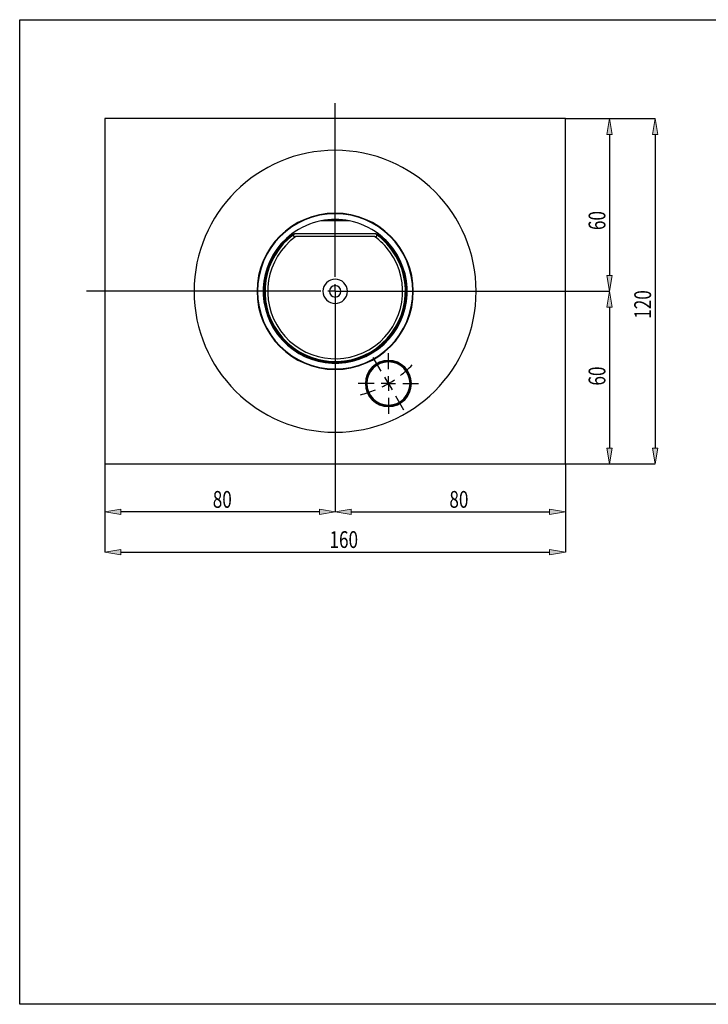
# Model space of a CAD drawing. Units: millimetres. Extents: x 5 to 292, y -203 to -7.
# Drawn here: x 5 to 142, y -203 to -7 of the extents above; entities that cross this region are included whole.
import ezdxf

# ---------------------------------------------------------------- set-up
doc = ezdxf.new("R2010")
doc.units = ezdxf.units.MM
doc.header["$MEASUREMENT"] = 0
doc.layers.add('Ebene 1', color=7, linetype='Continuous')

# ---------------------------------------------------------------- blocks, each defined once
blk = doc.blocks.new('block 2')
at = {"layer": 'Ebene 1', "color": 22, "lineweight": 25, "true_color": 0xe42420}
blk.add_lwpolyline([(67.59, -60.93), (67.59, -104.92)], dxfattribs=at)
blk = doc.blocks.new('block 3')
at = {"layer": 'Ebene 1', "color": 22, "lineweight": 25, "true_color": 0xe42420}
blk.add_lwpolyline([(21.62, -95.4), (21.62, -104.92)], dxfattribs=at)
blk = doc.blocks.new('block 4')
at = {"layer": 'Ebene 1', "color": 22, "lineweight": 25, "true_color": 0xe42420}
blk.add_lwpolyline([(64.43, -104.92), (24.78, -104.92)], dxfattribs=at)
blk = doc.blocks.new('block 5')
at = {"layer": 'Ebene 1', "true_color": 0xe42420}
h = blk.add_hatch(color=22, dxfattribs=at)
h.dxf.hatch_style = 2
h.paths.add_polyline_path([(64.43, -104.39), (67.59, -104.92), (64.43, -105.45)])
at = {"layer": 'Ebene 1', "lineweight": 0}
blk.add_lwpolyline([(64.43, -104.39), (67.59, -104.92), (64.43, -105.45), (64.43, -104.39)], dxfattribs=at)
blk = doc.blocks.new('block 6')
at = {"layer": 'Ebene 1', "true_color": 0xe42420}
h = blk.add_hatch(color=22, dxfattribs=at)
h.dxf.hatch_style = 2
h.paths.add_polyline_path([(24.78, -104.39), (21.62, -104.92), (24.78, -105.45)])
at = {"layer": 'Ebene 1', "lineweight": 0}
blk.add_lwpolyline([(24.78, -104.39), (21.62, -104.92), (24.78, -105.45), (24.78, -104.39)], dxfattribs=at)
blk = doc.blocks.new('block 7')
at = {"layer": 'Ebene 1', "color": 22, "true_color": 0xe42420, "insert": (43.15, -104.1), "char_height": 3.3518, "attachment_point": 7}
blk.add_mtext('\\fTxt|b0|i0|c0|p34;\\W0.75;80', dxfattribs=at)
blk = doc.blocks.new('block 8')
at = {"layer": 'Ebene 1', "color": 22, "lineweight": 25, "true_color": 0xe42420}
blk.add_lwpolyline([(67.59, -60.93), (67.59, -104.92)], dxfattribs=at)
blk = doc.blocks.new('block 9')
at = {"layer": 'Ebene 1', "color": 22, "lineweight": 25, "true_color": 0xe42420}
blk.add_lwpolyline([(113.56, -95.4), (113.56, -104.92)], dxfattribs=at)
blk = doc.blocks.new('block 10')
at = {"layer": 'Ebene 1', "color": 22, "lineweight": 25, "true_color": 0xe42420}
blk.add_lwpolyline([(70.75, -104.92), (110.39, -104.92)], dxfattribs=at)
blk = doc.blocks.new('block 11')
at = {"layer": 'Ebene 1', "true_color": 0xe42420}
h = blk.add_hatch(color=22, dxfattribs=at)
h.dxf.hatch_style = 2
h.paths.add_polyline_path([(70.75, -104.39), (67.59, -104.92), (70.75, -105.45)])
at = {"layer": 'Ebene 1', "lineweight": 0}
blk.add_lwpolyline([(70.75, -104.39), (67.59, -104.92), (70.75, -105.45), (70.75, -104.39)], dxfattribs=at)
blk = doc.blocks.new('block 12')
at = {"layer": 'Ebene 1', "true_color": 0xe42420}
h = blk.add_hatch(color=22, dxfattribs=at)
h.dxf.hatch_style = 2
h.paths.add_polyline_path([(110.39, -104.39), (113.56, -104.92), (110.39, -105.45)])
at = {"layer": 'Ebene 1', "lineweight": 0}
blk.add_lwpolyline([(110.39, -104.39), (113.56, -104.92), (110.39, -105.45), (110.39, -104.39)], dxfattribs=at)
blk = doc.blocks.new('block 13')
at = {"layer": 'Ebene 1', "color": 22, "true_color": 0xe42420, "insert": (90.39, -104.1), "char_height": 3.3518, "attachment_point": 7}
blk.add_mtext('\\fTxt|b0|i0|c0|p34;\\W0.75;80', dxfattribs=at)
blk = doc.blocks.new('block 14')
at = {"layer": 'Ebene 1', "color": 22, "lineweight": 25, "true_color": 0xe42420}
blk.add_lwpolyline([(113.62, -26.39), (122.36, -26.39)], dxfattribs=at)
blk = doc.blocks.new('block 15')
at = {"layer": 'Ebene 1', "color": 22, "lineweight": 25, "true_color": 0xe42420}
blk.add_lwpolyline([(67.65, -60.87), (122.36, -60.87)], dxfattribs=at)
blk = doc.blocks.new('block 16')
at = {"layer": 'Ebene 1', "color": 22, "lineweight": 25, "true_color": 0xe42420}
blk.add_lwpolyline([(122.36, -29.56), (122.36, -57.71)], dxfattribs=at)
blk = doc.blocks.new('block 17')
at = {"layer": 'Ebene 1', "true_color": 0xe42420}
h = blk.add_hatch(color=22, dxfattribs=at)
h.dxf.hatch_style = 2
h.paths.add_polyline_path([(121.84, -29.56), (122.36, -26.39), (122.89, -29.56)])
at = {"layer": 'Ebene 1', "lineweight": 0}
blk.add_lwpolyline([(121.84, -29.56), (122.36, -26.39), (122.89, -29.56), (121.84, -29.56)], dxfattribs=at)
blk = doc.blocks.new('block 18')
at = {"layer": 'Ebene 1', "true_color": 0xe42420}
h = blk.add_hatch(color=22, dxfattribs=at)
h.dxf.hatch_style = 2
h.paths.add_polyline_path([(121.84, -57.71), (122.36, -60.87), (122.89, -57.71)])
at = {"layer": 'Ebene 1', "lineweight": 0}
blk.add_lwpolyline([(121.84, -57.71), (122.36, -60.87), (122.89, -57.71), (121.84, -57.71)], dxfattribs=at)
blk = doc.blocks.new('block 19')
at = {"layer": 'Ebene 1', "color": 22, "true_color": 0xe42420, "insert": (121.54, -48.64), "char_height": 3.3518, "attachment_point": 7, "rotation": 90}
blk.add_mtext('\\fTxt|b0|i0|c0|p34;\\W0.75;60', dxfattribs=at)
blk = doc.blocks.new('block 20')
at = {"layer": 'Ebene 1', "color": 22, "lineweight": 25, "true_color": 0xe42420}
blk.add_lwpolyline([(67.65, -60.87), (122.36, -60.87)], dxfattribs=at)
blk = doc.blocks.new('block 21')
at = {"layer": 'Ebene 1', "color": 22, "lineweight": 25, "true_color": 0xe42420}
blk.add_lwpolyline([(113.62, -95.34), (122.36, -95.34)], dxfattribs=at)
blk = doc.blocks.new('block 22')
at = {"layer": 'Ebene 1', "color": 22, "lineweight": 25, "true_color": 0xe42420}
blk.add_lwpolyline([(122.36, -64.03), (122.36, -92.18)], dxfattribs=at)
blk = doc.blocks.new('block 23')
at = {"layer": 'Ebene 1', "true_color": 0xe42420}
h = blk.add_hatch(color=22, dxfattribs=at)
h.dxf.hatch_style = 2
h.paths.add_polyline_path([(121.84, -64.03), (122.36, -60.87), (122.89, -64.03)])
at = {"layer": 'Ebene 1', "lineweight": 0}
blk.add_lwpolyline([(121.84, -64.03), (122.36, -60.87), (122.89, -64.03), (121.84, -64.03)], dxfattribs=at)
blk = doc.blocks.new('block 24')
at = {"layer": 'Ebene 1', "true_color": 0xe42420}
h = blk.add_hatch(color=22, dxfattribs=at)
h.dxf.hatch_style = 2
h.paths.add_polyline_path([(121.84, -92.18), (122.36, -95.34), (122.89, -92.18)])
at = {"layer": 'Ebene 1', "lineweight": 0}
blk.add_lwpolyline([(121.84, -92.18), (122.36, -95.34), (122.89, -92.18), (121.84, -92.18)], dxfattribs=at)
blk = doc.blocks.new('block 25')
at = {"layer": 'Ebene 1', "color": 22, "true_color": 0xe42420, "insert": (121.54, -79.69), "char_height": 3.3518, "attachment_point": 7, "rotation": 90}
blk.add_mtext('\\fTxt|b0|i0|c0|p34;\\W0.75;60', dxfattribs=at)
blk = doc.blocks.new('block 26')
at = {"layer": 'Ebene 1', "color": 22, "lineweight": 25, "true_color": 0xe42420}
blk.add_lwpolyline([(113.62, -26.39), (131.48, -26.39)], dxfattribs=at)
blk = doc.blocks.new('block 27')
at = {"layer": 'Ebene 1', "color": 22, "lineweight": 25, "true_color": 0xe42420}
blk.add_lwpolyline([(113.62, -95.34), (131.48, -95.34)], dxfattribs=at)
blk = doc.blocks.new('block 28')
at = {"layer": 'Ebene 1', "color": 22, "lineweight": 25, "true_color": 0xe42420}
blk.add_lwpolyline([(131.48, -29.56), (131.48, -92.18)], dxfattribs=at)
blk = doc.blocks.new('block 29')
at = {"layer": 'Ebene 1', "true_color": 0xe42420}
h = blk.add_hatch(color=22, dxfattribs=at)
h.dxf.hatch_style = 2
h.paths.add_polyline_path([(130.95, -29.56), (131.48, -26.39), (132, -29.56)])
at = {"layer": 'Ebene 1', "lineweight": 0}
blk.add_lwpolyline([(130.95, -29.56), (131.48, -26.39), (132, -29.56), (130.95, -29.56)], dxfattribs=at)
blk = doc.blocks.new('block 30')
at = {"layer": 'Ebene 1', "true_color": 0xe42420}
h = blk.add_hatch(color=22, dxfattribs=at)
h.dxf.hatch_style = 2
h.paths.add_polyline_path([(130.95, -92.18), (131.48, -95.34), (132, -92.18)])
at = {"layer": 'Ebene 1', "lineweight": 0}
blk.add_lwpolyline([(130.95, -92.18), (131.48, -95.34), (132, -92.18), (130.95, -92.18)], dxfattribs=at)
blk = doc.blocks.new('block 31')
at = {"layer": 'Ebene 1', "color": 22, "true_color": 0xe42420, "insert": (130.66, -66.35), "char_height": 3.3518, "attachment_point": 7, "rotation": 90}
blk.add_mtext('\\fTxt|b0|i0|c0|p34;\\W0.75;120', dxfattribs=at)
blk = doc.blocks.new('block 32')
at = {"layer": 'Ebene 1', "color": 22, "lineweight": 25, "true_color": 0xe42420}
blk.add_lwpolyline([(21.62, -95.4), (21.62, -112.94)], dxfattribs=at)
blk = doc.blocks.new('block 33')
at = {"layer": 'Ebene 1', "color": 22, "lineweight": 25, "true_color": 0xe42420}
blk.add_lwpolyline([(113.56, -95.4), (113.56, -112.94)], dxfattribs=at)
blk = doc.blocks.new('block 34')
at = {"layer": 'Ebene 1', "color": 22, "lineweight": 25, "true_color": 0xe42420}
blk.add_lwpolyline([(24.78, -112.94), (110.39, -112.94)], dxfattribs=at)
blk = doc.blocks.new('block 35')
at = {"layer": 'Ebene 1', "true_color": 0xe42420}
h = blk.add_hatch(color=22, dxfattribs=at)
h.dxf.hatch_style = 2
h.paths.add_polyline_path([(24.78, -112.42), (21.62, -112.94), (24.78, -113.47)])
at = {"layer": 'Ebene 1', "lineweight": 0}
blk.add_lwpolyline([(24.78, -112.42), (21.62, -112.94), (24.78, -113.47), (24.78, -112.42)], dxfattribs=at)
blk = doc.blocks.new('block 36')
at = {"layer": 'Ebene 1', "true_color": 0xe42420}
h = blk.add_hatch(color=22, dxfattribs=at)
h.dxf.hatch_style = 2
h.paths.add_polyline_path([(110.39, -112.42), (113.56, -112.94), (110.39, -113.47)])
at = {"layer": 'Ebene 1', "lineweight": 0}
blk.add_lwpolyline([(110.39, -112.42), (113.56, -112.94), (110.39, -113.47), (110.39, -112.42)], dxfattribs=at)
blk = doc.blocks.new('block 37')
at = {"layer": 'Ebene 1', "color": 22, "true_color": 0xe42420, "insert": (66.45, -112.12), "char_height": 3.3518, "attachment_point": 7}
blk.add_mtext('\\fTxt|b0|i0|c0|p34;\\W0.75;160', dxfattribs=at)
blk = doc.blocks.new('block 38')
at = {"layer": 'Ebene 1', "color": 22, "lineweight": 25, "true_color": 0xe42420}
blk.add_open_spline([(78.22, -79.28), (78.63, -79.04), (79.04, -78.79), (79.44, -78.52)], degree=3, dxfattribs=at)
blk = doc.blocks.new('block 39')
at = {"layer": 'Ebene 1', "color": 22, "lineweight": 25, "true_color": 0xe42420}
blk.add_open_spline([(76.95, -79.96), (77.38, -79.75), (77.8, -79.52), (78.22, -79.28)], degree=3, dxfattribs=at)
blk = doc.blocks.new('block 40')
at = {"layer": 'Ebene 1', "color": 22, "lineweight": 25, "true_color": 0xe42420}
blk.add_open_spline([(80.6, -77.68), (81.44, -77.04), (82.22, -76.33), (82.95, -75.57)], degree=3, dxfattribs=at)
blk = doc.blocks.new('block 41')
at = {"layer": 'Ebene 1', "color": 22, "lineweight": 25, "true_color": 0xe42420}
blk.add_open_spline([(72.64, -81.52), (73.66, -81.27), (74.67, -80.94), (75.64, -80.55)], degree=3, dxfattribs=at)
blk = doc.blocks.new('block 42')
at = {"layer": 'Ebene 1', "color": 22, "lineweight": 25, "true_color": 0xe42420}
blk.add_lwpolyline([(78.22, -79.28), (78.94, -80.52)], dxfattribs=at)
blk = doc.blocks.new('block 43')
at = {"layer": 'Ebene 1', "color": 22, "lineweight": 25, "true_color": 0xe42420}
blk.add_lwpolyline([(78.22, -79.28), (77.5, -78.04)], dxfattribs=at)
blk = doc.blocks.new('block 44')
at = {"layer": 'Ebene 1', "color": 22, "lineweight": 25, "true_color": 0xe42420}
blk.add_lwpolyline([(79.66, -81.77), (81.24, -84.51)], dxfattribs=at)
blk = doc.blocks.new('block 45')
at = {"layer": 'Ebene 1', "color": 22, "lineweight": 25, "true_color": 0xe42420}
blk.add_lwpolyline([(76.78, -76.79), (75.2, -74.06)], dxfattribs=at)
blk = doc.blocks.new('block 46')
at = {"layer": 'Ebene 1', "color": 22, "lineweight": 25, "true_color": 0xe42420}
blk.add_lwpolyline([(67.59, -60.87), (67.59, -59.43)], dxfattribs=at)
blk = doc.blocks.new('block 47')
at = {"layer": 'Ebene 1', "color": 22, "lineweight": 25, "true_color": 0xe42420}
blk.add_lwpolyline([(67.59, -60.87), (66.15, -60.87)], dxfattribs=at)
blk = doc.blocks.new('block 48')
at = {"layer": 'Ebene 1', "color": 22, "lineweight": 25, "true_color": 0xe42420}
blk.add_lwpolyline([(67.59, -60.87), (67.59, -62.31)], dxfattribs=at)
blk = doc.blocks.new('block 49')
at = {"layer": 'Ebene 1', "color": 22, "lineweight": 25, "true_color": 0xe42420}
blk.add_lwpolyline([(67.59, -60.87), (69.03, -60.87)], dxfattribs=at)
blk = doc.blocks.new('block 50')
at = {"layer": 'Ebene 1', "color": 22, "lineweight": 25, "true_color": 0xe42420}
blk.add_lwpolyline([(67.59, -58), (67.59, -23.31)], dxfattribs=at)
blk = doc.blocks.new('block 51')
at = {"layer": 'Ebene 1', "color": 22, "lineweight": 25, "true_color": 0xe42420}
blk.add_lwpolyline([(64.72, -60.87), (17.91, -60.87)], dxfattribs=at)
blk = doc.blocks.new('block 52')
at = {"layer": 'Ebene 1', "color": 22, "lineweight": 25, "true_color": 0xe42420}
blk.add_lwpolyline([(67.59, -63.74), (67.59, -98.77)], dxfattribs=at)
blk = doc.blocks.new('block 53')
at = {"layer": 'Ebene 1', "color": 22, "lineweight": 25, "true_color": 0xe42420}
blk.add_lwpolyline([(70.46, -60.87), (117.65, -60.87)], dxfattribs=at)
blk = doc.blocks.new('block 54')
at = {"layer": 'Ebene 1', "color": 22, "lineweight": 25, "true_color": 0xe42420}
blk.add_lwpolyline([(78.22, -79.28), (78.22, -77.84)], dxfattribs=at)
blk = doc.blocks.new('block 55')
at = {"layer": 'Ebene 1', "color": 22, "lineweight": 25, "true_color": 0xe42420}
blk.add_lwpolyline([(78.22, -79.28), (76.78, -79.28)], dxfattribs=at)
blk = doc.blocks.new('block 56')
at = {"layer": 'Ebene 1', "color": 22, "lineweight": 25, "true_color": 0xe42420}
blk.add_lwpolyline([(78.22, -79.28), (78.22, -80.72)], dxfattribs=at)
blk = doc.blocks.new('block 57')
at = {"layer": 'Ebene 1', "color": 22, "lineweight": 25, "true_color": 0xe42420}
blk.add_lwpolyline([(78.22, -79.28), (79.66, -79.28)], dxfattribs=at)
blk = doc.blocks.new('block 58')
at = {"layer": 'Ebene 1', "color": 22, "lineweight": 25, "true_color": 0xe42420}
blk.add_lwpolyline([(78.22, -76.41), (78.22, -73.25)], dxfattribs=at)
blk = doc.blocks.new('block 59')
at = {"layer": 'Ebene 1', "color": 22, "lineweight": 25, "true_color": 0xe42420}
blk.add_lwpolyline([(75.35, -79.28), (72.19, -79.28)], dxfattribs=at)
blk = doc.blocks.new('block 60')
at = {"layer": 'Ebene 1', "color": 22, "lineweight": 25, "true_color": 0xe42420}
blk.add_lwpolyline([(78.22, -82.15), (78.22, -85.31)], dxfattribs=at)
blk = doc.blocks.new('block 61')
at = {"layer": 'Ebene 1', "color": 22, "lineweight": 25, "true_color": 0xe42420}
blk.add_lwpolyline([(81.09, -79.28), (84.25, -79.28)], dxfattribs=at)
blk = doc.blocks.new('block 87')
at = {"layer": 'Ebene 1', "color": 7, "lineweight": 25, "true_color": 0xffffff}
blk.add_open_spline([(67.59, -45.37), (59.03, -45.37), (52.09, -52.31), (52.09, -60.87), (52.09, -69.43), (59.03, -76.37), (67.59, -76.37), (76.15, -76.37), (83.08, -69.43), (83.08, -60.87)], degree=3, knots=[0, 0, 0, 0, 1, 1, 1, 2, 2, 2, 3, 3, 3, 3], dxfattribs=at)
blk = doc.blocks.new('block 88')
at = {"layer": 'Ebene 1', "color": 7, "lineweight": 25, "true_color": 0xffffff}
blk.add_open_spline([(83.08, -60.87), (83.08, -52.31), (76.15, -45.37), (67.59, -45.37)], degree=3, dxfattribs=at)
blk = doc.blocks.new('block 89')
at = {"layer": 'Ebene 1', "color": 7, "lineweight": 25, "true_color": 0xffffff}
blk.add_open_spline([(59.71, -49.95), (53.68, -54.3), (52.32, -62.72), (56.67, -68.75), (61.02, -74.78), (69.44, -76.14), (75.47, -71.79), (81.49, -67.44), (82.86, -59.02), (78.51, -52.99), (77.66, -51.82), (76.64, -50.8), (75.47, -49.95)], degree=3, knots=[0, 0, 0, 0, 1, 1, 1, 2, 2, 2, 3, 3, 3, 4, 4, 4, 4], dxfattribs=at)
blk = doc.blocks.new('block 90')
at = {"layer": 'Ebene 1', "color": 7, "lineweight": 25, "true_color": 0xffffff}
blk.add_open_spline([(75.47, -49.95), (75.55, -49.95), (75.63, -49.95), (75.7, -49.93), (75.74, -49.92), (75.77, -49.91), (75.8, -49.9), (75.83, -49.88), (75.86, -49.87), (75.88, -49.85), (75.9, -49.83), (75.91, -49.81), (75.92, -49.78), (75.93, -49.76), (75.93, -49.74), (75.93, -49.72), (75.93, -49.69), (75.92, -49.66), (75.9, -49.63), (75.88, -49.59), (75.85, -49.56), (75.82, -49.53)], degree=3, knots=[0, 0, 0, 0, 1, 1, 1, 2, 2, 2, 3, 3, 3, 4, 4, 4, 5, 5, 5, 6, 6, 6, 7, 7, 7, 7], dxfattribs=at)
blk = doc.blocks.new('block 91')
at = {"layer": 'Ebene 1', "color": 7, "lineweight": 25, "true_color": 0xffffff}
blk.add_open_spline([(59.35, -49.53), (53.09, -54.07), (51.7, -62.84), (56.25, -69.1), (60.79, -75.37), (69.56, -76.76), (75.82, -72.21), (82.09, -67.66), (83.48, -58.9), (78.93, -52.63), (78.07, -51.44), (77.02, -50.39), (75.82, -49.53)], degree=3, knots=[0, 0, 0, 0, 1, 1, 1, 2, 2, 2, 3, 3, 3, 4, 4, 4, 4], dxfattribs=at)
blk = doc.blocks.new('block 92')
at = {"layer": 'Ebene 1', "color": 7, "lineweight": 25, "true_color": 0xffffff}
blk.add_open_spline([(59.35, -49.53), (59.32, -49.57), (59.29, -49.61), (59.27, -49.65), (59.26, -49.68), (59.25, -49.7), (59.25, -49.73), (59.25, -49.75), (59.25, -49.78), (59.26, -49.8), (59.27, -49.82), (59.29, -49.84), (59.31, -49.86), (59.32, -49.87), (59.34, -49.88), (59.37, -49.89), (59.4, -49.91), (59.45, -49.92), (59.49, -49.93), (59.56, -49.95), (59.64, -49.95), (59.71, -49.95)], degree=3, knots=[0, 0, 0, 0, 1, 1, 1, 2, 2, 2, 3, 3, 3, 4, 4, 4, 5, 5, 5, 6, 6, 6, 7, 7, 7, 7], dxfattribs=at)
blk = doc.blocks.new('block 93')
at = {"layer": 'Ebene 1', "color": 7, "lineweight": 25, "true_color": 0xffffff}
blk.add_open_spline([(59.49, -49.38), (59.45, -49.43), (59.4, -49.48), (59.35, -49.53)], degree=3, dxfattribs=at)
blk = doc.blocks.new('block 94')
at = {"layer": 'Ebene 1', "color": 7, "lineweight": 25, "true_color": 0xffffff}
blk.add_lwpolyline([(75.68, -49.38), (59.49, -49.38)], dxfattribs=at)
blk = doc.blocks.new('block 95')
at = {"layer": 'Ebene 1', "color": 7, "lineweight": 25, "true_color": 0xffffff}
blk.add_open_spline([(75.82, -49.53), (75.78, -49.48), (75.73, -49.43), (75.68, -49.38)], degree=3, dxfattribs=at)
blk = doc.blocks.new('block 96')
at = {"layer": 'Ebene 1', "color": 7, "lineweight": 25, "true_color": 0xffffff}
blk.add_lwpolyline([(75.47, -49.95), (59.71, -49.95)], dxfattribs=at)
blk = doc.blocks.new('block 97')
at = {"layer": 'Ebene 1', "color": 7, "lineweight": 25, "true_color": 0xffffff}
blk.add_open_spline([(65.15, -60.87), (65.15, -59.52), (66.24, -58.43), (67.59, -58.43), (68.94, -58.43), (70.03, -59.52), (70.03, -60.87), (70.03, -62.22), (68.94, -63.31), (67.59, -63.31), (66.24, -63.31), (65.15, -62.22), (65.15, -60.87), (65.15, -60.87), (65.15, -60.87), (65.15, -60.87)], degree=3, knots=[0, 0, 0, 0, 1, 1, 1, 2, 2, 2, 3, 3, 3, 4, 4, 4, 5, 5, 5, 5], dxfattribs=at)
blk = doc.blocks.new('block 98')
at = {"layer": 'Ebene 1', "color": 7, "lineweight": 25, "true_color": 0xffffff}
blk.add_open_spline([(66.44, -60.87), (66.44, -60.23), (66.95, -59.72), (67.59, -59.72), (68.22, -59.72), (68.74, -60.23), (68.74, -60.87), (68.74, -61.5), (68.22, -62.02), (67.59, -62.02), (66.95, -62.02), (66.44, -61.5), (66.44, -60.87), (66.44, -60.87), (66.44, -60.87), (66.44, -60.87)], degree=3, knots=[0, 0, 0, 0, 1, 1, 1, 2, 2, 2, 3, 3, 3, 4, 4, 4, 5, 5, 5, 5], dxfattribs=at)
blk = doc.blocks.new('block 99')
at = {"layer": 'Ebene 1', "color": 7, "lineweight": 25, "true_color": 0xffffff}
blk.add_lwpolyline([(75.68, -49.38), (75.88, -49.38)], dxfattribs=at)
blk = doc.blocks.new('block 100')
at = {"layer": 'Ebene 1', "color": 7, "lineweight": 25, "true_color": 0xffffff}
blk.add_open_spline([(59.3, -49.38), (52.95, -53.95), (51.52, -62.81), (56.1, -69.16), (60.67, -75.5), (69.53, -76.94), (75.88, -72.36), (82.22, -67.78), (83.66, -58.93), (79.08, -52.58), (78.19, -51.35), (77.11, -50.27), (75.88, -49.38)], degree=3, knots=[0, 0, 0, 0, 1, 1, 1, 2, 2, 2, 3, 3, 3, 4, 4, 4, 4], dxfattribs=at)
blk = doc.blocks.new('block 101')
at = {"layer": 'Ebene 1', "color": 7, "lineweight": 25, "true_color": 0xffffff}
blk.add_lwpolyline([(59.3, -49.38), (59.49, -49.38)], dxfattribs=at)
blk = doc.blocks.new('block 102')
at = {"layer": 'Ebene 1', "color": 7, "lineweight": 25, "true_color": 0xffffff}
blk.add_open_spline([(58.97, -49.38), (52.62, -54.14), (51.34, -63.14), (56.1, -69.49), (60.86, -75.83), (69.86, -77.12), (76.21, -72.36), (82.55, -67.6), (83.84, -58.6), (79.08, -52.25), (78.26, -51.16), (77.3, -50.19), (76.21, -49.38)], degree=3, knots=[0, 0, 0, 0, 1, 1, 1, 2, 2, 2, 3, 3, 3, 4, 4, 4, 4], dxfattribs=at)
blk = doc.blocks.new('block 103')
at = {"layer": 'Ebene 1', "color": 7, "lineweight": 25, "true_color": 0xffffff}
blk.add_open_spline([(75.88, -49.38), (76.02, -49.38), (76.15, -49.38), (76.19, -49.38), (76.2, -49.38), (76.21, -49.38), (76.21, -49.38)], degree=3, knots=[0, 0, 0, 0, 1, 1, 1, 2, 2, 2, 2], dxfattribs=at)
blk = doc.blocks.new('block 104')
at = {"layer": 'Ebene 1', "color": 7, "lineweight": 25, "true_color": 0xffffff}
blk.add_open_spline([(58.97, -49.38), (59.01, -49.38), (59.04, -49.38), (59.18, -49.38), (59.21, -49.38), (59.26, -49.38), (59.3, -49.38)], degree=3, knots=[0, 0, 0, 0, 1, 1, 1, 2, 2, 2, 2], dxfattribs=at)
blk = doc.blocks.new('block 105')
at = {"layer": 'Ebene 1', "color": 7, "lineweight": 25, "true_color": 0xffffff}
blk.add_open_spline([(77.3, -50.28), (77.3, -50.28), (77.3, -50.28), (77.29, -50.28), (77.29, -50.27), (77.28, -50.27), (77.28, -50.26), (77.27, -50.25), (77.26, -50.24), (77.24, -50.23)], degree=3, knots=[0, 0, 0, 0, 1, 1, 1, 2, 2, 2, 3, 3, 3, 3], dxfattribs=at)
blk = doc.blocks.new('block 106')
at = {"layer": 'Ebene 1', "color": 7, "lineweight": 25, "true_color": 0xffffff}
blk.add_open_spline([(57.93, -50.23), (57.92, -50.24), (57.91, -50.25), (57.9, -50.26), (57.89, -50.27), (57.89, -50.27), (57.88, -50.28), (57.88, -50.28), (57.88, -50.28), (57.88, -50.28)], degree=3, knots=[0, 0, 0, 0, 1, 1, 1, 2, 2, 2, 3, 3, 3, 3], dxfattribs=at)
blk = doc.blocks.new('block 107')
at = {"layer": 'Ebene 1', "color": 7, "lineweight": 25, "true_color": 0xffffff}
blk.add_lwpolyline([(70.45, -46.79), (64.73, -46.79)], dxfattribs=at)
blk = doc.blocks.new('block 108')
at = {"layer": 'Ebene 1', "color": 7, "lineweight": 25, "true_color": 0xffffff}
blk.add_open_spline([(76.21, -49.38), (74.5, -48.1), (72.54, -47.22), (70.45, -46.79)], degree=3, dxfattribs=at)
blk = doc.blocks.new('block 109')
at = {"layer": 'Ebene 1', "color": 7, "lineweight": 25, "true_color": 0xffffff}
blk.add_open_spline([(64.73, -46.79), (62.64, -47.22), (60.67, -48.1), (58.97, -49.38)], degree=3, dxfattribs=at)
blk = doc.blocks.new('block 110')
at = {"layer": 'Ebene 1', "color": 7, "lineweight": 25, "true_color": 0xffffff}
blk.add_open_spline([(70.45, -46.79), (68.56, -46.41), (66.62, -46.41), (64.73, -46.79)], degree=3, dxfattribs=at)
blk = doc.blocks.new('block 111')
at = {"layer": 'Ebene 1', "color": 7, "lineweight": 25, "true_color": 0xffffff}
blk.add_open_spline([(51.99, -60.87), (51.99, -52.25), (58.97, -45.27), (67.59, -45.27), (76.2, -45.27), (83.19, -52.25), (83.19, -60.87), (83.19, -69.48), (76.2, -76.47), (67.59, -76.47), (58.97, -76.47), (51.99, -69.48), (51.99, -60.87), (51.99, -60.87), (51.99, -60.87), (51.99, -60.87)], degree=3, knots=[0, 0, 0, 0, 1, 1, 1, 2, 2, 2, 3, 3, 3, 4, 4, 4, 5, 5, 5, 5], dxfattribs=at)
blk = doc.blocks.new('block 112')
at = {"layer": 'Ebene 1', "color": 7, "lineweight": 25, "true_color": 0xffffff}
blk.add_open_spline([(73.62, -79.28), (73.62, -76.74), (75.68, -74.68), (78.22, -74.68), (80.76, -74.68), (82.82, -76.74), (82.82, -79.28), (82.82, -81.82), (80.76, -83.88), (78.22, -83.88), (75.68, -83.88), (73.62, -81.82), (73.62, -79.28), (73.62, -79.28), (73.62, -79.28), (73.62, -79.28)], degree=3, knots=[0, 0, 0, 0, 1, 1, 1, 2, 2, 2, 3, 3, 3, 4, 4, 4, 5, 5, 5, 5], dxfattribs=at)
blk = doc.blocks.new('block 113')
at = {"layer": 'Ebene 1', "color": 7, "lineweight": 25, "true_color": 0xffffff}
blk.add_open_spline([(39.43, -60.87), (39.43, -45.32), (52.04, -32.71), (67.59, -32.71), (83.14, -32.71), (95.74, -45.32), (95.74, -60.87), (95.74, -76.42), (83.14, -89.02), (67.59, -89.02), (52.04, -89.02), (39.43, -76.42), (39.43, -60.87), (39.43, -60.87), (39.43, -60.87), (39.43, -60.87)], degree=3, knots=[0, 0, 0, 0, 1, 1, 1, 2, 2, 2, 3, 3, 3, 4, 4, 4, 5, 5, 5, 5], dxfattribs=at)
blk = doc.blocks.new('block 114')
at = {"layer": 'Ebene 1', "color": 7, "lineweight": 25, "true_color": 0xffffff}
blk.add_lwpolyline([(113.56, -26.39), (21.62, -26.39)], dxfattribs=at)
blk = doc.blocks.new('block 115')
at = {"layer": 'Ebene 1', "color": 7, "lineweight": 25, "true_color": 0xffffff}
blk.add_lwpolyline([(113.56, -95.34), (113.56, -26.39)], dxfattribs=at)
blk = doc.blocks.new('block 116')
at = {"layer": 'Ebene 1', "color": 7, "lineweight": 25, "true_color": 0xffffff}
blk.add_lwpolyline([(21.62, -95.34), (113.56, -95.34)], dxfattribs=at)
blk = doc.blocks.new('block 117')
at = {"layer": 'Ebene 1', "color": 7, "lineweight": 25, "true_color": 0xffffff}
blk.add_lwpolyline([(21.62, -26.39), (21.62, -95.34)], dxfattribs=at)
blk = doc.blocks.new('block 118')
at = {"layer": 'Ebene 1', "color": 7, "lineweight": 25, "true_color": 0xffffff}
blk.add_open_spline([(73.72, -79.28), (73.72, -76.8), (75.74, -74.78), (78.22, -74.78), (80.7, -74.78), (82.71, -76.8), (82.71, -79.28), (82.71, -81.76), (80.7, -83.78), (78.22, -83.78), (75.74, -83.78), (73.72, -81.76), (73.72, -79.28), (73.72, -79.28), (73.72, -79.28), (73.72, -79.28)], degree=3, knots=[0, 0, 0, 0, 1, 1, 1, 2, 2, 2, 3, 3, 3, 4, 4, 4, 5, 5, 5, 5], dxfattribs=at)
blk = doc.blocks.new('block 119')
at = {"layer": 'Ebene 1', "color": 7, "lineweight": 25, "true_color": 0xffffff}
blk.add_open_spline([(73.91, -79.28), (73.91, -76.9), (75.84, -74.97), (78.22, -74.97), (80.6, -74.97), (82.53, -76.9), (82.53, -79.28), (82.53, -81.66), (80.6, -83.59), (78.22, -83.59), (75.84, -83.59), (73.91, -81.66), (73.91, -79.28), (73.91, -79.28), (73.91, -79.28), (73.91, -79.28)], degree=3, knots=[0, 0, 0, 0, 1, 1, 1, 2, 2, 2, 3, 3, 3, 4, 4, 4, 5, 5, 5, 5], dxfattribs=at)
blk = doc.blocks.new('block 120')
at = {"layer": 'Ebene 1', "color": 8, "lineweight": 25, "true_color": 0x7f8080}
blk.add_lwpolyline([(67.59, -46.13), (67.59, -45.37)], dxfattribs=at)
blk = doc.blocks.new('block 121')
at = {"layer": 'Ebene 1', "color": 8, "lineweight": 25, "true_color": 0x7f8080}
blk.add_lwpolyline([(67.59, -46.5), (67.59, -46.13)], dxfattribs=at)
blk = doc.blocks.new('block 199')
at = {"layer": 'Ebene 1', "lineweight": 0}
blk.add_lwpolyline([(67.59, -60.87), (67.59, -60.87)], dxfattribs=at)
blk = doc.blocks.new('block 200')
at = {"layer": 'Ebene 1', "lineweight": 0}
blk.add_lwpolyline([(21.62, -95.34), (21.62, -95.34)], dxfattribs=at)
blk = doc.blocks.new('block 201')
at = {"layer": 'Ebene 1', "lineweight": 0}
blk.add_lwpolyline([(21.62, -104.92), (21.62, -104.92)], dxfattribs=at)
blk = doc.blocks.new('block 202')
at = {"layer": 'Ebene 1', "lineweight": 0}
blk.add_lwpolyline([(67.59, -60.87), (67.59, -60.87)], dxfattribs=at)
blk = doc.blocks.new('block 203')
at = {"layer": 'Ebene 1', "lineweight": 0}
blk.add_lwpolyline([(113.56, -95.34), (113.56, -95.34)], dxfattribs=at)
blk = doc.blocks.new('block 204')
at = {"layer": 'Ebene 1', "lineweight": 0}
blk.add_lwpolyline([(113.56, -104.92), (113.56, -104.92)], dxfattribs=at)
blk = doc.blocks.new('block 205')
at = {"layer": 'Ebene 1', "lineweight": 0}
blk.add_lwpolyline([(113.56, -26.39), (113.56, -26.39)], dxfattribs=at)
blk = doc.blocks.new('block 206')
at = {"layer": 'Ebene 1', "lineweight": 0}
blk.add_lwpolyline([(67.59, -60.87), (67.59, -60.87)], dxfattribs=at)
blk = doc.blocks.new('block 207')
at = {"layer": 'Ebene 1', "lineweight": 0}
blk.add_lwpolyline([(122.36, -60.87), (122.36, -60.87)], dxfattribs=at)
blk = doc.blocks.new('block 208')
at = {"layer": 'Ebene 1', "lineweight": 0}
blk.add_lwpolyline([(67.59, -60.87), (67.59, -60.87)], dxfattribs=at)
blk = doc.blocks.new('block 209')
at = {"layer": 'Ebene 1', "lineweight": 0}
blk.add_lwpolyline([(113.56, -95.34), (113.56, -95.34)], dxfattribs=at)
blk = doc.blocks.new('block 210')
at = {"layer": 'Ebene 1', "lineweight": 0}
blk.add_lwpolyline([(122.36, -95.34), (122.36, -95.34)], dxfattribs=at)
blk = doc.blocks.new('block 211')
at = {"layer": 'Ebene 1', "lineweight": 0}
blk.add_lwpolyline([(113.56, -26.39), (113.56, -26.39)], dxfattribs=at)
blk = doc.blocks.new('block 212')
at = {"layer": 'Ebene 1', "lineweight": 0}
blk.add_lwpolyline([(113.56, -95.34), (113.56, -95.34)], dxfattribs=at)
blk = doc.blocks.new('block 213')
at = {"layer": 'Ebene 1', "lineweight": 0}
blk.add_lwpolyline([(131.48, -95.34), (131.48, -95.34)], dxfattribs=at)
blk = doc.blocks.new('block 214')
at = {"layer": 'Ebene 1', "lineweight": 0}
blk.add_lwpolyline([(21.62, -95.34), (21.62, -95.34)], dxfattribs=at)
blk = doc.blocks.new('block 215')
at = {"layer": 'Ebene 1', "lineweight": 0}
blk.add_lwpolyline([(113.56, -95.34), (113.56, -95.34)], dxfattribs=at)
blk = doc.blocks.new('block 216')
at = {"layer": 'Ebene 1', "lineweight": 0}
blk.add_lwpolyline([(113.56, -112.94), (113.56, -112.94)], dxfattribs=at)

msp = doc.modelspace()

# ---------------------------------------------------------------- linework, layer by layer
at = {"layer": 'Ebene 1', "color": 7, "lineweight": 25, "true_color": 0xffffff}
msp.add_lwpolyline([(4.61, -203.25), (4.61, -6.62), (291.98, -6.62), (291.98, -203.25), (4.61, -203.25)], dxfattribs=at)

# ---------------------------------------------------------------- block references
at = {"layer": 'Ebene 1'}
for name in ['block 50', 'block 114', 'block 117', 'block 115', 'block 205', 'block 211', 'block 14', 'block 26', 'block 17', 'block 29', 'block 16', 'block 28', 'block 113', 'block 19', 'block 111', 'block 87', 'block 109', 'block 110', 'block 107', 'block 88', 'block 120', 'block 121', 'block 108', 'block 102', 'block 100', 'block 91', 'block 89', 'block 106', 'block 104', 'block 92', 'block 101', 'block 93', 'block 94', 'block 96', 'block 90', 'block 95', 'block 99', 'block 103', 'block 105', 'block 97', 'block 18', 'block 51', 'block 47', 'block 98', 'block 46', 'block 48', 'block 49', 'block 199', 'block 202', 'block 206', 'block 208', 'block 2', 'block 8', 'block 15', 'block 20', 'block 53', 'block 23', 'block 207', 'block 31', 'block 52', 'block 22', 'block 112', 'block 45', 'block 58', 'block 118', 'block 119', 'block 40', 'block 25', 'block 43', 'block 54', 'block 38', 'block 59', 'block 41', 'block 55', 'block 39', 'block 42', 'block 56', 'block 57', 'block 61', 'block 60', 'block 44', 'block 24', 'block 30', 'block 116', 'block 200', 'block 214', 'block 3', 'block 32', 'block 203', 'block 209', 'block 212', 'block 215', 'block 9', 'block 33', 'block 21', 'block 27', 'block 210', 'block 213', 'block 7', 'block 13', 'block 6', 'block 201', 'block 4', 'block 5', 'block 11', 'block 10', 'block 12', 'block 204', 'block 37', 'block 35', 'block 34', 'block 36', 'block 216']:
    msp.add_blockref(name, (0, 0), dxfattribs=at)

doc.saveas('drawing.dxf')
